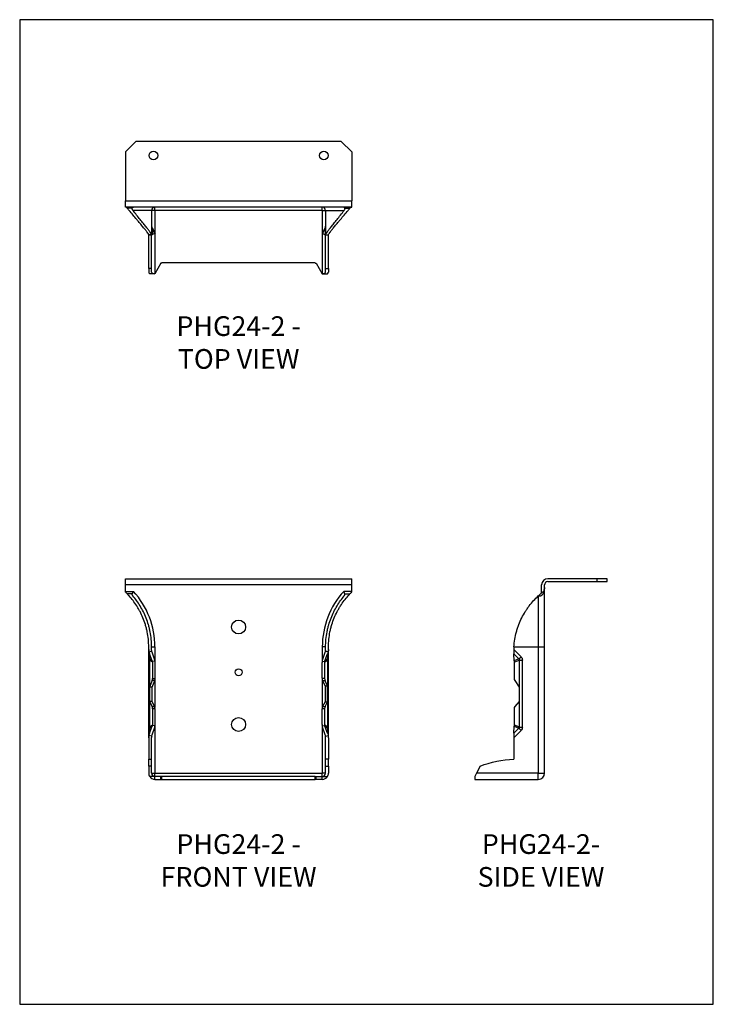
# Model space of a CAD drawing. Units: millimetres. Extents: x -1452 to -1135, y -565 to -114.
import ezdxf

# ---------------------------------------------------------------- set-up
doc = ezdxf.new("R2010")
doc.units = ezdxf.units.MM
doc.header["$MEASUREMENT"] = 0
doc.layers.get('0').update_dxf_attribs({"linetype": 'CONTINUOUS'})
doc.layers.get('Defpoints').update_dxf_attribs({"linetype": 'CONTINUOUS'})
doc.layers.add('OBJ', color=179, linetype='CONTINUOUS')
doc.styles.add('SLDTEXTSTYLE0', font='TXT', dxfattribs={"width": 0.605})

msp = doc.modelspace()

# ---------------------------------------------------------------- linework, layer by layer
at = {"color": 7, "linetype": 'Continuous', "lineweight": 25}
for p, q in [((-1398.64, -170.01), (-1403.42, -174.78)), ((-1304.75, -170.01), (-1398.64, -170.01)), ((-1304.75, -170.01), (-1299.97, -174.78)), ((-1403.42, -174.78), (-1403.42, -197.13)), ((-1299.97, -174.78), (-1299.97, -197.13)), ((-1403.42, -197.13), (-1299.97, -197.13)), ((-1403.42, -199.98), (-1403.42, -197.13)), ((-1299.97, -199.98), (-1299.97, -197.13)), ((-1299.97, -199.98), (-1403.42, -199.98)), ((-1403.42, -200.02), (-1403.42, -199.98)), ((-1400.31, -200.51), (-1402.61, -200.51)), ((-1391.48, -201.51), (-1400.03, -201.51)), ((-1391.48, -201.51), (-1391.48, -212.64)), ((-1389.95, -201.51), (-1391.48, -201.51)), ((-1389.95, -201.51), (-1389.95, -199.98)), ((-1313.44, -201.51), (-1389.95, -201.51)), ((-1389.95, -201.51), (-1389.95, -211.82)), ((-1313.44, -201.51), (-1313.44, -199.98)), ((-1313.44, -201.51), (-1311.91, -201.51)), ((-1313.44, -201.51), (-1313.44, -211.82)), ((-1311.91, -201.51), (-1303.36, -201.51)), ((-1311.91, -201.51), (-1311.91, -212.64)), ((-1303.08, -200.51), (-1300.78, -200.51)), ((-1299.97, -200.02), (-1299.97, -199.98)), ((-1391.28, -209.53), (-1389.89, -211.93)), ((-1391.28, -209.94), (-1391.28, -212.61)), ((-1390.08, -212.02), (-1391.28, -209.94)), ((-1312.11, -209.53), (-1313.5, -211.93)), ((-1313.31, -212.02), (-1312.11, -209.94)), ((-1312.11, -209.94), (-1312.11, -212.61)), ((-1392.8, -212.69), (-1392.8, -212.64)), ((-1392.71, -212.71), (-1392.8, -212.71)), ((-1391.43, -212.71), (-1392.71, -212.71)), ((-1391.48, -212.7), (-1391.48, -212.64)), ((-1390.08, -212.02), (-1391.28, -212.61)), ((-1391.28, -212.61), (-1391.27, -212.61)), ((-1391.16, -212.6), (-1391.27, -212.61)), ((-1389.94, -211.96), (-1391.06, -212.61)), ((-1389.95, -211.97), (-1389.95, -230.48)), ((-1389.89, -211.93), (-1389.94, -211.96)), ((-1313.5, -211.93), (-1313.45, -211.96)), ((-1313.45, -211.96), (-1312.33, -212.61)), ((-1313.44, -211.97), (-1313.44, -230.48)), ((-1313.31, -212.02), (-1312.11, -212.61)), ((-1312.23, -212.6), (-1312.12, -212.61)), ((-1312.11, -212.61), (-1312.12, -212.61)), ((-1311.96, -212.71), (-1310.68, -212.71)), ((-1311.91, -212.7), (-1311.91, -212.64)), ((-1310.68, -212.71), (-1310.58, -212.71)), ((-1310.58, -212.69), (-1310.58, -212.64)), ((-1391.48, -228.1), (-1392.8, -228.1)), ((-1392.8, -228.1), (-1392.8, -229.72)), ((-1391.48, -229.72), (-1391.48, -228.1)), ((-1387.2, -225.71), (-1389.95, -230.48)), ((-1386.77, -225.71), (-1387.2, -225.71)), ((-1386.77, -225.44), (-1386.77, -225.71)), ((-1316.62, -225.44), (-1386.77, -225.44)), ((-1316.62, -225.44), (-1316.62, -225.71)), ((-1316.62, -225.71), (-1316.18, -225.71)), ((-1316.18, -225.71), (-1313.44, -230.48)), ((-1311.91, -228.1), (-1310.58, -228.1)), ((-1311.91, -229.72), (-1311.91, -228.1)), ((-1310.58, -228.1), (-1310.58, -229.72)), ((-1389.95, -230.48), (-1392.36, -230.48)), ((-1313.44, -230.48), (-1311.03, -230.48)), ((-1403.42, -370), (-1299.97, -370)), ((-1403.42, -372.85), (-1403.42, -370)), ((-1299.97, -372.85), (-1403.42, -372.85)), ((-1403.42, -375.79), (-1403.42, -372.85)), ((-1299.97, -372.85), (-1299.97, -370)), ((-1299.97, -375.79), (-1299.97, -372.85)), ((-1213.09, -375.79), (-1213.09, -372.85)), ((-1211.77, -374.07), (-1211.77, -372.85)), ((-1187.9, -370), (-1210.24, -370)), ((-1210.24, -371.32), (-1187.9, -371.32)), ((-1187.9, -370), (-1187.9, -371.32)), ((-1183.12, -370), (-1187.9, -370)), ((-1187.9, -371.32), (-1183.12, -371.32)), ((-1183.12, -371.32), (-1183.12, -370)), ((-1403.42, -376.14), (-1403.42, -375.79)), ((-1403.42, -375.79), (-1399.79, -375.79)), ((-1400.31, -376.95), (-1402.61, -376.95)), ((-1299.97, -375.79), (-1303.6, -375.79)), ((-1303.08, -376.95), (-1300.78, -376.95)), ((-1299.97, -376.14), (-1299.97, -375.79)), ((-1214.62, -377.83), (-1214.62, -401.21)), ((-1213.13, -376.14), (-1212.64, -376.14)), ((-1211.77, -374.07), (-1211.77, -374.08)), ((-1211.77, -374.08), (-1211.77, -374.07)), ((-1211.77, -401.21), (-1211.77, -375.92)), ((-1392.8, -402.34), (-1392.8, -401.21)), ((-1392.8, -405.65), (-1392.8, -402.34)), ((-1391.16, -407.57), (-1392.43, -404.37)), ((-1392.43, -404.37), (-1392.43, -406.65)), ((-1391.48, -402.48), (-1391.48, -401.21)), ((-1391.48, -401.21), (-1389.95, -401.21)), ((-1390.08, -407.21), (-1391.28, -403.65)), ((-1389.95, -401.21), (-1389.95, -407.69)), ((-1311.91, -401.21), (-1313.44, -401.21)), ((-1313.44, -401.21), (-1313.44, -407.69)), ((-1313.31, -407.21), (-1312.11, -403.65)), ((-1312.23, -407.57), (-1310.96, -404.37)), ((-1311.91, -402.48), (-1311.91, -401.21)), ((-1310.96, -404.37), (-1310.96, -406.65)), ((-1310.58, -402.34), (-1310.58, -401.21)), ((-1310.58, -405.65), (-1310.58, -402.34)), ((-1222.51, -405.65), (-1225.81, -402.34)), ((-1225.8, -404.37), (-1223.52, -406.65)), ((-1225.71, -407.57), (-1225.8, -404.37)), ((-1225.75, -401.21), (-1214.62, -401.21)), ((-1214.62, -401.21), (-1211.77, -401.21)), ((-1214.62, -401.21), (-1214.62, -458.91)), ((-1211.77, -458.91), (-1211.77, -401.21)), ((-1392.8, -407.19), (-1392.8, -405.65)), ((-1392.42, -407.19), (-1392.8, -407.19)), ((-1392.8, -437.83), (-1392.8, -407.19)), ((-1392.43, -406.65), (-1391.16, -407.57)), ((-1391.04, -408.2), (-1392.42, -407.19)), ((-1392.42, -407.19), (-1392.42, -419.57)), ((-1389.94, -407.76), (-1391.06, -407.89)), ((-1391.04, -408.2), (-1391.04, -415.59)), ((-1389.89, -415.59), (-1389.89, -408.35)), ((-1313.5, -415.52), (-1313.5, -408.35)), ((-1313.45, -407.76), (-1312.33, -407.89)), ((-1312.35, -408.2), (-1310.97, -407.19)), ((-1312.35, -408.2), (-1312.35, -415.52)), ((-1310.96, -406.65), (-1312.23, -407.57)), ((-1310.97, -407.19), (-1310.97, -419.05)), ((-1310.97, -407.19), (-1310.58, -407.19)), ((-1310.58, -407.19), (-1310.58, -405.65)), ((-1310.58, -437.83), (-1310.58, -407.19)), ((-1223.52, -406.65), (-1225.71, -407.57)), ((-1225.7, -408.2), (-1223.3, -407.19)), ((-1225.7, -408.2), (-1225.7, -415.59)), ((-1223.52, -406.65), (-1222.51, -405.65)), ((-1223.3, -407.19), (-1221.88, -407.19)), ((-1223.3, -407.19), (-1223.3, -419.57)), ((-1221.88, -437.83), (-1221.88, -407.19)), ((-1391.21, -416.6), (-1392.42, -419.57)), ((-1391.28, -419.57), (-1390.07, -416.6)), ((-1390.07, -416.6), (-1391.21, -416.6)), ((-1391.04, -415.59), (-1389.89, -415.59)), ((-1389.95, -416.22), (-1389.95, -428.91)), ((-1313.5, -415.52), (-1312.35, -415.52)), ((-1313.44, -416.14), (-1313.44, -428.94)), ((-1312.13, -416.62), (-1313.28, -416.62)), ((-1313.28, -416.62), (-1312.11, -419.05)), ((-1310.97, -419.05), (-1312.13, -416.62)), ((-1225.4, -416.6), (-1223.3, -419.57)), ((-1391.28, -419.57), (-1392.42, -419.57)), ((-1392.42, -419.57), (-1392.42, -426.16)), ((-1391.28, -426.16), (-1391.28, -419.57)), ((-1312.11, -419.05), (-1310.97, -419.05)), ((-1312.11, -419.05), (-1312.11, -426.28)), ((-1310.97, -426.28), (-1310.97, -419.05)), ((-1223.3, -419.57), (-1223.3, -426.16)), ((-1392.42, -426.16), (-1392.42, -437.83)), ((-1392.42, -426.16), (-1391.28, -428.4)), ((-1391.28, -426.16), (-1392.42, -426.16)), ((-1390.13, -428.4), (-1391.28, -426.16)), ((-1312.11, -426.28), (-1313.25, -428.4)), ((-1312.11, -426.28), (-1310.97, -426.28)), ((-1312.1, -428.4), (-1310.97, -426.28)), ((-1310.97, -426.28), (-1310.97, -437.83)), ((-1223.3, -426.16), (-1225.29, -428.4)), ((-1223.3, -426.16), (-1223.3, -437.83)), ((-1391.28, -428.4), (-1390.13, -428.4)), ((-1391.04, -429.54), (-1391.04, -436.82)), ((-1389.89, -429.54), (-1391.04, -429.54)), ((-1389.89, -436.68), (-1389.89, -429.54)), ((-1313.5, -436.68), (-1313.5, -429.56)), ((-1312.35, -429.56), (-1313.5, -429.56)), ((-1313.25, -428.4), (-1312.1, -428.4)), ((-1312.35, -429.56), (-1312.35, -436.82)), ((-1225.7, -429.54), (-1225.7, -436.82)), ((-1392.42, -437.83), (-1391.04, -436.82)), ((-1310.97, -437.83), (-1312.35, -436.82)), ((-1223.3, -437.83), (-1225.7, -436.82)), ((-1392.42, -437.83), (-1392.8, -437.83)), ((-1392.8, -439.38), (-1392.8, -437.83)), ((-1392.8, -442.7), (-1392.8, -439.38)), ((-1392.43, -440.66), (-1391.16, -437.45)), ((-1391.16, -437.45), (-1392.43, -438.37)), ((-1392.43, -438.37), (-1392.43, -440.66)), ((-1391.28, -441.38), (-1390.08, -437.82)), ((-1389.94, -437.26), (-1391.06, -437.14)), ((-1389.95, -437.33), (-1389.95, -458.91)), ((-1313.45, -437.26), (-1312.33, -437.14)), ((-1313.44, -437.33), (-1313.44, -458.91)), ((-1312.11, -441.38), (-1313.31, -437.82)), ((-1310.96, -440.66), (-1312.23, -437.45)), ((-1312.23, -437.45), (-1310.96, -438.37)), ((-1310.97, -437.83), (-1310.58, -437.83)), ((-1310.96, -438.37), (-1310.96, -440.66)), ((-1310.58, -439.38), (-1310.58, -437.83)), ((-1310.58, -442.7), (-1310.58, -439.38)), ((-1225.82, -442.7), (-1222.51, -439.38)), ((-1225.8, -440.66), (-1225.71, -437.45)), ((-1223.52, -438.37), (-1225.8, -440.66)), ((-1225.71, -437.45), (-1223.52, -438.37)), ((-1223.52, -438.37), (-1222.51, -439.38)), ((-1223.3, -437.83), (-1221.88, -437.83)), ((-1392.8, -442.7), (-1392.8, -452.58)), ((-1391.43, -441.99), (-1392.71, -441.65)), ((-1391.48, -452.58), (-1391.48, -442.56)), ((-1311.96, -441.99), (-1310.68, -441.65)), ((-1311.91, -452.58), (-1311.91, -442.56)), ((-1310.58, -442.7), (-1310.58, -452.58)), ((-1225.82, -441.65), (-1225.82, -442.7)), ((-1225.82, -442.7), (-1225.82, -452.58)), ((-1392.8, -452.58), (-1391.48, -452.58)), ((-1310.58, -452.58), (-1311.91, -452.58)), ((-1392.8, -455.67), (-1392.8, -458.91)), ((-1391.48, -455.67), (-1392.8, -455.67)), ((-1391.48, -458.91), (-1391.48, -455.67)), ((-1391.48, -458.91), (-1389.95, -458.91)), ((-1389.95, -460.44), (-1389.95, -458.91)), ((-1389.95, -458.91), (-1313.44, -458.91)), ((-1313.44, -460.44), (-1313.44, -458.91)), ((-1311.91, -458.91), (-1313.44, -458.91)), ((-1311.91, -458.91), (-1311.91, -455.67)), ((-1311.91, -455.67), (-1310.58, -455.67)), ((-1310.58, -455.67), (-1310.58, -458.91)), ((-1242.83, -458.91), (-1243.6, -460.44)), ((-1241.21, -455.67), (-1242.83, -458.91)), ((-1214.62, -458.91), (-1242.83, -458.91)), ((-1214.62, -458.91), (-1211.77, -458.91)), ((-1214.62, -461.76), (-1214.62, -458.91)), ((-1389.95, -460.44), (-1392.36, -460.44)), ((-1389.95, -461.76), (-1389.95, -460.44)), ((-1387.2, -460.44), (-1389.95, -460.44)), ((-1389.95, -461.76), (-1387.2, -461.76)), ((-1387.2, -461.76), (-1387.2, -460.44)), ((-1386.77, -460.44), (-1387.2, -460.44)), ((-1387.2, -461.76), (-1386.77, -461.76)), ((-1386.77, -461.76), (-1386.77, -460.44)), ((-1316.62, -460.44), (-1386.77, -460.44)), ((-1386.77, -461.76), (-1316.62, -461.76)), ((-1316.62, -461.76), (-1316.62, -460.44)), ((-1316.62, -460.44), (-1316.18, -460.44)), ((-1316.18, -461.76), (-1316.62, -461.76)), ((-1316.18, -461.76), (-1316.18, -460.44)), ((-1316.18, -460.44), (-1313.44, -460.44)), ((-1313.44, -461.76), (-1316.18, -461.76)), ((-1313.44, -460.44), (-1311.03, -460.44)), ((-1313.44, -461.76), (-1313.44, -460.44)), ((-1243.6, -460.44), (-1243.6, -461.76)), ((-1243.6, -461.76), (-1214.62, -461.76))]:
    msp.add_line(p, q, dxfattribs=at)
for centre, radius in [((-1390.68, -176.37), 1.99), ((-1312.7, -176.37), 1.99), ((-1351.69, -392.07), 3.18), ((-1351.69, -412.76), 1.59), ((-1351.69, -436.63), 3.18)]:
    msp.add_circle(centre, radius, dxfattribs=at)
for centre, radius, start, end in [((-1389.95, -201.51), 1.53, 90, 180), ((-1313.44, -201.51), 1.53, 0, 90), ((-1389.95, -208.76), 1.53, 180, 210), ((-1390.63, -209.39), 0.856, 180.9646, 220.3103), ((-1313.44, -208.76), 1.53, 330, 0), ((-1312.76, -209.39), 0.856, 319.6897, 359.0354), ((-1210.24, -372.85), 2.85, 90, 180), ((-1210.24, -372.85), 1.53, 90, 180), ((-1427.73, -401.21), 37.78, 0, 42.2979), ((-1275.65, -401.21), 37.78, 137.7021, 180), ((-1214.23, -375.33), 2.53, 261.0452, 346.5549), ((-1214.62, -375.79), 1.53, 346.669, 0), ((-1214.62, -374.07), 2.85, 339.131, 359.9983), ((-1191.01, -403.42), 34.82, 176.3746, 178.2343), ((-1391.22, -405.62), 1.59, 180.9806, 220.4301), ((-1312.17, -405.62), 1.59, 319.5699, 359.0194), ((-1393.76, -415.63), 2.72, 339.1237, 0.732), ((-1392.61, -415.63), 2.72, 339.1237, 0.732), ((-1310.89, -415.57), 2.61, 178.9519, 203.7745), ((-1309.74, -415.57), 2.61, 178.9519, 203.7745), ((-1223.96, -415.61), 1.75, 179.6204, 214.5812), ((-1393.6, -429.48), 2.57, 358.8026, 24.966), ((-1392.46, -429.48), 2.57, 358.8026, 24.966), ((-1310.96, -429.5), 2.54, 154.1776, 181.3117), ((-1309.82, -429.5), 2.54, 154.1776, 181.3117), ((-1223.98, -429.52), 1.72, 139.3496, 180.5963), ((-1391.22, -439.4), 1.59, 139.5699, 179.0194), ((-1312.17, -439.4), 1.59, 0.9806, 40.4301), ((-1389.95, -458.91), 2.85, 180, 212.3924), ((-1389.95, -458.91), 1.53, 180, 270), ((-1313.44, -458.91), 1.53, 270, 0), ((-1313.44, -458.91), 2.85, 327.6076, 0), ((-1214.62, -458.91), 2.85, 270, 0), ((-1389.95, -458.91), 2.85, 212.3924, 270), ((-1313.44, -458.91), 2.85, 270, 327.6076)]:
    msp.add_arc(centre, radius, start, end, dxfattribs=at)
for centre, major_axis, ratio, start_param, end_param in [((-1389.95, -217.52), (-1.34, 8.01), 0.022607, 6.222874, 6.606364), ((-1313.44, -217.52), (1.34, 8.01), 0.022607, 5.960007, 6.343496), ((-1389.95, -229.72), (2.85, 0), 0.499733, 3.141593, 3.706946), ((-1389.95, -229.72), (1.53, 0), 0.499733, 3.141593, 4.712389), ((-1313.44, -229.72), (1.53, 0), 0.499733, 4.712389, 6.283185), ((-1313.44, -229.72), (2.85, 0), 0.499733, 5.717832, 6.283185), ((-1389.95, -409.95), (-2.42, 3.36), 0.20673, 0.0911, 0.47459), ((-1392.36, -408.2), (0, 1.63), 0.813798, 4.712389, 4.906014), ((-1392.36, -408.35), (0, 3.03), 0.813798, 4.712389, 4.906014), ((-1311.03, -408.35), (0, 3.03), 0.813798, 1.377172, 1.570796), ((-1311.03, -408.2), (0, 1.63), 0.813798, 1.377172, 1.570796), ((-1313.44, -409.95), (2.42, 3.36), 0.20673, 5.808595, 6.192085), ((-1392.36, -436.82), (0, 1.63), 0.813798, 4.518764, 4.712389), ((-1392.36, -436.68), (0, 3.03), 0.813798, 4.518764, 4.712389), ((-1311.03, -436.68), (0, 3.03), 0.813798, 1.570796, 1.764421), ((-1311.03, -436.82), (0, 1.63), 0.813798, 1.570796, 1.764421), ((-1389.95, -435.07), (2.42, 3.36), 0.20673, 2.667003, 3.050492), ((-1313.44, -435.07), (-2.42, 3.36), 0.20673, 3.232693, 3.616183), ((-1389.95, -442.7), (0, 4.04), 0.705838, 1.307517, 1.570796), ((-1389.95, -442.56), (0, 2.16), 0.705838, 1.307517, 1.570796), ((-1313.44, -442.56), (0, 2.16), 0.705838, 4.712389, 4.975668), ((-1313.44, -442.7), (0, 4.04), 0.705838, 4.712389, 4.975668)]:
    msp.add_ellipse(centre, major_axis=major_axis, ratio=ratio, start_param=start_param, end_param=end_param, dxfattribs=at)
at = {"color": 7, "linetype": 'Continuous', "lineweight": 25, "extrusion": (0, 0, -1)}
for centre, major_axis, ratio, start_param, end_param in [((-1226.47, -408.2), (0, 1.63), 0.469846, 1.377172, 1.570796), ((-1230.64, -409.95), (-7.36, -3.09), 0.191415, 2.95306, 3.33655), ((-1230.64, -409.95), (-8.59, -3.61), 0.469846, 2.95306, 3.33655), ((-1226.47, -436.82), (0, 1.63), 0.469846, 1.570796, 1.764421), ((-1230.64, -435.07), (-7.36, 3.09), 0.191415, 2.946635, 3.330125), ((-1230.64, -435.07), (-8.59, 3.61), 0.469846, 2.946635, 3.330125)]:
    msp.add_ellipse(centre, major_axis=major_axis, ratio=ratio, start_param=start_param, end_param=end_param, dxfattribs=at)
at = {"color": 7, "linetype": 'Continuous', "lineweight": 25}
for points, knots in [([(-1402.61, -200.51), (-1402.72, -200.38), (-1402.85, -200.27), (-1403.12, -200.11), (-1403.27, -200.05), (-1403.42, -200.02)], [0, 0, 0, 0, 0.5, 0.5, 1, 1, 1, 1]), ([(-1392.8, -212.64), (-1392.8, -212.49), (-1393.05, -212.1), (-1393.61, -211.34), (-1393.74, -211.17), (-1394.02, -210.82), (-1394.17, -210.62), (-1394.66, -210.01), (-1395.03, -209.56), (-1395.85, -208.57), (-1396.29, -208.04), (-1397.02, -207.18), (-1397.27, -206.88), (-1397.78, -206.27), (-1398.04, -205.96), (-1399.39, -204.37), (-1400.55, -202.99), (-1401.79, -201.51)], [0, 0, 0, 0, 0.25, 0.25, 0.3125, 0.3125, 0.375, 0.375, 0.5, 0.5, 0.625, 0.625, 0.6875, 0.6875, 0.75, 0.75, 1, 1, 1, 1]), ([(-1400.03, -201.51), (-1400.15, -201.36), (-1400.24, -201.2), (-1400.33, -200.95), (-1400.34, -200.86), (-1400.35, -200.69), (-1400.34, -200.6), (-1400.31, -200.51)], [0, 0, 0, 0, 0.5, 0.5, 0.75, 0.75, 1, 1, 1, 1]), ([(-1400.31, -200.51), (-1400.27, -200.43), (-1400.24, -200.35), (-1400.16, -200.22), (-1400.11, -200.16), (-1400.03, -200.07), (-1399.98, -200.04), (-1399.89, -199.99), (-1399.84, -199.98), (-1399.79, -199.98)], [0, 0, 0, 0, 0.25, 0.25, 0.5, 0.5, 0.75, 0.75, 1, 1, 1, 1]), ([(-1391.48, -212.64), (-1391.48, -212.49), (-1391.71, -212.1), (-1392.25, -211.35), (-1392.37, -211.19), (-1392.63, -210.83), (-1392.78, -210.64), (-1393.25, -210.03), (-1393.6, -209.59), (-1394.38, -208.6), (-1394.8, -208.07), (-1395.72, -206.93), (-1396.21, -206.32), (-1397.75, -204.4), (-1398.86, -203.01), (-1400.03, -201.51)], [0, 0, 0, 0, 0.25, 0.25, 0.3125, 0.3125, 0.375, 0.375, 0.5, 0.5, 0.625, 0.625, 0.75, 0.75, 1, 1, 1, 1]), ([(-1311.91, -212.64), (-1311.91, -212.49), (-1311.68, -212.1), (-1311.14, -211.35), (-1311.02, -211.19), (-1310.76, -210.83), (-1310.61, -210.64), (-1310.14, -210.03), (-1309.79, -209.59), (-1309.01, -208.6), (-1308.59, -208.07), (-1307.67, -206.93), (-1307.18, -206.32), (-1305.64, -204.4), (-1304.53, -203.01), (-1303.36, -201.51)], [0, 0, 0, 0, 0.25, 0.25, 0.3125, 0.3125, 0.375, 0.375, 0.5, 0.5, 0.625, 0.625, 0.75, 0.75, 1, 1, 1, 1]), ([(-1310.58, -212.64), (-1310.58, -212.49), (-1310.34, -212.1), (-1309.78, -211.34), (-1309.65, -211.17), (-1309.37, -210.82), (-1309.22, -210.62), (-1308.73, -210.01), (-1308.36, -209.56), (-1307.54, -208.57), (-1307.1, -208.04), (-1306.37, -207.18), (-1306.12, -206.88), (-1305.61, -206.27), (-1305.35, -205.96), (-1304, -204.37), (-1302.84, -202.99), (-1301.6, -201.51)], [0, 0, 0, 0, 0.25, 0.25, 0.3125, 0.3125, 0.375, 0.375, 0.5, 0.5, 0.625, 0.625, 0.6875, 0.6875, 0.75, 0.75, 1, 1, 1, 1]), ([(-1303.08, -200.51), (-1303.12, -200.43), (-1303.15, -200.35), (-1303.23, -200.22), (-1303.27, -200.16), (-1303.36, -200.07), (-1303.41, -200.04), (-1303.5, -199.99), (-1303.55, -199.98), (-1303.6, -199.98)], [0, 0, 0, 0, 0.25, 0.25, 0.5, 0.5, 0.75, 0.75, 1, 1, 1, 1]), ([(-1303.36, -201.51), (-1303.24, -201.36), (-1303.15, -201.2), (-1303.06, -200.95), (-1303.04, -200.86), (-1303.04, -200.69), (-1303.05, -200.6), (-1303.08, -200.51)], [0, 0, 0, 0, 0.5, 0.5, 0.75, 0.75, 1, 1, 1, 1]), ([(-1300.78, -200.51), (-1300.67, -200.38), (-1300.54, -200.27), (-1300.27, -200.11), (-1300.12, -200.05), (-1299.97, -200.02)], [0, 0, 0, 0, 0.5, 0.5, 1, 1, 1, 1]), ([(-1311.91, -212.71), (-1311.84, -212.71), (-1311.7, -212.71), (-1311.48, -212.71), (-1311.26, -212.71), (-1311.04, -212.71), (-1310.86, -212.71), (-1310.74, -212.71), (-1310.69, -212.71), (-1310.68, -212.71)], [0.072686, 0.072686, 0.072686, 0.072686, 0.2152067, 0.4010368, 0.5507035, 0.7416407, 0.8889497, 0.981462, 1, 1, 1, 1]), ([(-1402.61, -376.95), (-1402.72, -376.83), (-1402.85, -376.7), (-1403.12, -376.43), (-1403.27, -376.29), (-1403.42, -376.14)], [0, 0, 0, 0, 0.5, 0.5, 1, 1, 1, 1]), ([(-1392.8, -401.21), (-1392.8, -398.83), (-1393.05, -396.52), (-1393.61, -393.73), (-1393.74, -393.17), (-1394.02, -392.07), (-1394.17, -391.53), (-1394.66, -389.93), (-1395.03, -388.9), (-1395.85, -386.92), (-1396.29, -385.96), (-1397.02, -384.58), (-1397.27, -384.13), (-1397.78, -383.24), (-1398.04, -382.81), (-1399.39, -380.71), (-1400.55, -379.2), (-1401.79, -377.83)], [0, 0, 0, 0, 0.25, 0.25, 0.3125, 0.3125, 0.375, 0.375, 0.5, 0.5, 0.625, 0.625, 0.6875, 0.6875, 0.75, 0.75, 1, 1, 1, 1]), ([(-1400.03, -377.83), (-1400.15, -377.69), (-1400.24, -377.55), (-1400.33, -377.33), (-1400.34, -377.25), (-1400.35, -377.1), (-1400.34, -377.02), (-1400.31, -376.95)], [0, 0, 0, 0, 0.5, 0.5, 0.75, 0.75, 1, 1, 1, 1]), ([(-1400.31, -376.95), (-1400.27, -376.88), (-1400.24, -376.79), (-1400.16, -376.62), (-1400.11, -376.52), (-1400.03, -376.32), (-1399.98, -376.22), (-1399.89, -376.01), (-1399.84, -375.9), (-1399.79, -375.79)], [0, 0, 0, 0, 0.25, 0.25, 0.5, 0.5, 0.75, 0.75, 1, 1, 1, 1]), ([(-1391.48, -401.21), (-1391.48, -398.84), (-1391.71, -396.55), (-1392.25, -393.77), (-1392.37, -393.22), (-1392.63, -392.12), (-1392.78, -391.58), (-1393.25, -389.98), (-1393.6, -388.96), (-1394.38, -386.98), (-1394.8, -386.02), (-1395.72, -384.18), (-1396.21, -383.28), (-1397.75, -380.75), (-1398.86, -379.22), (-1400.03, -377.83)], [0, 0, 0, 0, 0.25, 0.25, 0.3125, 0.3125, 0.375, 0.375, 0.5, 0.5, 0.625, 0.625, 0.75, 0.75, 1, 1, 1, 1]), ([(-1311.91, -401.21), (-1311.91, -398.84), (-1311.68, -396.55), (-1311.14, -393.77), (-1311.02, -393.22), (-1310.76, -392.12), (-1310.61, -391.58), (-1310.14, -389.98), (-1309.79, -388.96), (-1309.01, -386.98), (-1308.59, -386.02), (-1307.67, -384.18), (-1307.18, -383.28), (-1305.64, -380.75), (-1304.53, -379.22), (-1303.36, -377.83)], [0, 0, 0, 0, 0.25, 0.25, 0.3125, 0.3125, 0.375, 0.375, 0.5, 0.5, 0.625, 0.625, 0.75, 0.75, 1, 1, 1, 1]), ([(-1310.58, -401.21), (-1310.58, -398.83), (-1310.34, -396.52), (-1309.78, -393.73), (-1309.65, -393.17), (-1309.37, -392.07), (-1309.22, -391.53), (-1308.73, -389.93), (-1308.36, -388.9), (-1307.54, -386.92), (-1307.1, -385.96), (-1306.37, -384.58), (-1306.12, -384.13), (-1305.61, -383.24), (-1305.35, -382.81), (-1304, -380.71), (-1302.84, -379.2), (-1301.6, -377.83)], [0, 0, 0, 0, 0.25, 0.25, 0.3125, 0.3125, 0.375, 0.375, 0.5, 0.5, 0.625, 0.625, 0.6875, 0.6875, 0.75, 0.75, 1, 1, 1, 1]), ([(-1303.08, -376.95), (-1303.12, -376.88), (-1303.15, -376.79), (-1303.23, -376.62), (-1303.27, -376.52), (-1303.36, -376.32), (-1303.41, -376.22), (-1303.5, -376.01), (-1303.55, -375.9), (-1303.6, -375.79)], [0, 0, 0, 0, 0.25, 0.25, 0.5, 0.5, 0.75, 0.75, 1, 1, 1, 1]), ([(-1303.36, -377.83), (-1303.24, -377.69), (-1303.15, -377.55), (-1303.06, -377.33), (-1303.04, -377.25), (-1303.04, -377.1), (-1303.05, -377.02), (-1303.08, -376.95)], [0, 0, 0, 0, 0.5, 0.5, 0.75, 0.75, 1, 1, 1, 1]), ([(-1300.78, -376.95), (-1300.67, -376.83), (-1300.54, -376.7), (-1300.27, -376.43), (-1300.12, -376.29), (-1299.97, -376.14)], [0, 0, 0, 0, 0.5, 0.5, 1, 1, 1, 1]), ([(-1225.75, -401.21), (-1225.6, -398.83), (-1225.21, -396.52), (-1224.45, -393.73), (-1224.29, -393.17), (-1223.93, -392.07), (-1223.74, -391.53), (-1223.12, -389.93), (-1222.67, -388.9), (-1221.69, -386.92), (-1221.15, -385.96), (-1220.29, -384.58), (-1220, -384.13), (-1219.39, -383.24), (-1219.08, -382.81), (-1217.49, -380.71), (-1216.1, -379.2), (-1214.62, -377.83)], [0, 0, 0, 0, 0.25, 0.25, 0.3125, 0.3125, 0.375, 0.375, 0.5, 0.5, 0.625, 0.625, 0.6875, 0.6875, 0.75, 0.75, 1, 1, 1, 1]), ([(-1213.63, -376.95), (-1213.49, -376.83), (-1213.39, -376.7), (-1213.22, -376.43), (-1213.17, -376.29), (-1213.13, -376.14)], [0, 0, 0, 0, 0.5, 0.5, 1, 1, 1, 1]), ([(-1211.77, -374.07), (-1211.77, -374.27), (-1211.79, -374.46), (-1211.86, -374.83), (-1211.92, -375.02), (-1212.07, -375.37), (-1212.16, -375.54), (-1212.38, -375.86), (-1212.51, -376), (-1212.64, -376.14)], [0, 0, 0, 0, 0.25, 0.25, 0.5, 0.5, 0.75, 0.75, 1, 1, 1, 1]), ([(-1211.77, -375.92), (-1211.77, -375.69), (-1211.77, -375.21), (-1211.77, -374.7), (-1211.77, -374.35), (-1211.77, -374.24), (-1211.77, -374.19)], [0, 0, 0, 0, 0.296345, 0.599983, 0.823614, 1, 1, 1, 1]), ([(-1311.91, -403.05), (-1311.84, -403.07), (-1311.7, -403.11), (-1311.48, -403.16), (-1311.26, -403.22), (-1311.04, -403.28), (-1310.86, -403.33), (-1310.74, -403.36), (-1310.69, -403.38), (-1310.68, -403.38)], [0.072686, 0.072686, 0.072686, 0.072686, 0.2152067, 0.4010368, 0.5507035, 0.7416407, 0.8889497, 0.981462, 1, 1, 1, 1])]:
    msp.add_open_spline(points, degree=3, knots=knots, dxfattribs=at)
for points in [[(-1401.79, -201.51), (-1402.06, -201.18), (-1402.33, -200.85), (-1402.61, -200.51)], [(-1301.6, -201.51), (-1301.33, -201.18), (-1301.06, -200.85), (-1300.78, -200.51)], [(-1392.8, -212.69), (-1392.8, -212.7), (-1392.77, -212.71), (-1392.71, -212.71)], [(-1392.8, -228.1), (-1392.8, -223.24), (-1392.8, -217.9), (-1392.8, -212.71)], [(-1392.71, -212.71), (-1392.3, -212.71), (-1391.89, -212.71), (-1391.48, -212.71)], [(-1391.43, -212.71), (-1391.46, -212.71), (-1391.48, -212.7), (-1391.48, -212.7)], [(-1391.48, -212.71), (-1391.46, -212.71), (-1391.45, -212.71), (-1391.43, -212.71)], [(-1391.48, -228.1), (-1391.48, -223.24), (-1391.48, -217.9), (-1391.48, -212.71)], [(-1391.28, -212.61), (-1391.35, -212.64), (-1391.39, -212.67), (-1391.43, -212.71)], [(-1391.43, -212.71), (-1391.39, -212.68), (-1391.35, -212.64), (-1391.28, -212.61)], [(-1391.16, -212.6), (-1391.12, -212.6), (-1391.09, -212.6), (-1391.06, -212.61)], [(-1389.94, -211.96), (-1389.97, -211.97), (-1390.01, -211.99), (-1390.08, -212.02)], [(-1313.45, -211.96), (-1313.42, -211.97), (-1313.38, -211.99), (-1313.31, -212.02)], [(-1312.23, -212.6), (-1312.27, -212.6), (-1312.3, -212.6), (-1312.33, -212.61)], [(-1312.11, -212.61), (-1312.04, -212.64), (-1311.99, -212.67), (-1311.96, -212.71)], [(-1311.96, -212.71), (-1311.99, -212.68), (-1312.04, -212.64), (-1312.11, -212.61)], [(-1311.96, -212.71), (-1311.93, -212.71), (-1311.91, -212.7), (-1311.91, -212.7)], [(-1311.91, -212.71), (-1311.93, -212.71), (-1311.94, -212.71), (-1311.96, -212.71)], [(-1311.91, -228.1), (-1311.91, -223.24), (-1311.91, -217.9), (-1311.91, -212.71)], [(-1310.58, -212.69), (-1310.58, -212.7), (-1310.62, -212.71), (-1310.68, -212.71)], [(-1310.58, -228.1), (-1310.58, -223.24), (-1310.58, -217.9), (-1310.58, -212.71)], [(-1401.79, -377.83), (-1402.06, -377.53), (-1402.33, -377.24), (-1402.61, -376.95)], [(-1301.6, -377.83), (-1301.33, -377.53), (-1301.06, -377.24), (-1300.78, -376.95)], [(-1214.62, -377.83), (-1214.29, -377.53), (-1213.96, -377.24), (-1213.63, -376.95)], [(-1212.64, -376.14), (-1212.98, -376.4), (-1213.3, -376.67), (-1213.63, -376.95)], [(-1392.8, -402.34), (-1392.8, -402.69), (-1392.77, -403.04), (-1392.71, -403.38)], [(-1392.71, -403.38), (-1392.3, -403.27), (-1391.89, -403.16), (-1391.48, -403.05)], [(-1392.71, -403.38), (-1392.64, -403.72), (-1392.55, -404.05), (-1392.43, -404.37)], [(-1391.43, -403.04), (-1391.46, -402.85), (-1391.48, -402.67), (-1391.48, -402.48)], [(-1391.48, -403.05), (-1391.46, -403.05), (-1391.45, -403.04), (-1391.43, -403.04)], [(-1391.28, -403.65), (-1391.35, -403.45), (-1391.39, -403.25), (-1391.43, -403.04)], [(-1312.11, -403.65), (-1312.04, -403.45), (-1311.99, -403.25), (-1311.96, -403.04)], [(-1311.96, -403.04), (-1311.93, -402.85), (-1311.91, -402.67), (-1311.91, -402.48)], [(-1311.91, -403.05), (-1311.93, -403.05), (-1311.94, -403.04), (-1311.96, -403.04)], [(-1310.68, -403.38), (-1310.75, -403.72), (-1310.84, -404.05), (-1310.96, -404.37)], [(-1310.58, -402.34), (-1310.58, -402.69), (-1310.62, -403.04), (-1310.68, -403.38)], [(-1225.81, -402.34), (-1225.82, -402.69), (-1225.82, -403.04), (-1225.82, -403.38)], [(-1225.82, -403.38), (-1225.81, -403.72), (-1225.81, -404.05), (-1225.8, -404.37)], [(-1391.16, -407.57), (-1391.12, -407.68), (-1391.09, -407.78), (-1391.06, -407.89)], [(-1389.94, -407.76), (-1389.97, -407.57), (-1390.01, -407.39), (-1390.08, -407.21)], [(-1313.45, -407.76), (-1313.42, -407.57), (-1313.38, -407.39), (-1313.31, -407.21)], [(-1312.23, -407.57), (-1312.27, -407.68), (-1312.3, -407.78), (-1312.33, -407.89)], [(-1225.71, -407.57), (-1225.71, -407.68), (-1225.71, -407.78), (-1225.72, -407.89)], [(-1392.43, -440.66), (-1392.55, -440.98), (-1392.64, -441.31), (-1392.71, -441.65)], [(-1391.06, -437.14), (-1391.09, -437.24), (-1391.12, -437.35), (-1391.16, -437.45)], [(-1390.08, -437.82), (-1390.01, -437.64), (-1389.97, -437.45), (-1389.94, -437.26)], [(-1313.31, -437.82), (-1313.38, -437.64), (-1313.42, -437.45), (-1313.45, -437.26)], [(-1312.33, -437.14), (-1312.3, -437.24), (-1312.27, -437.35), (-1312.23, -437.45)], [(-1310.96, -440.66), (-1310.84, -440.98), (-1310.75, -441.31), (-1310.68, -441.65)], [(-1225.8, -440.66), (-1225.81, -440.98), (-1225.81, -441.31), (-1225.82, -441.65)], [(-1225.72, -437.14), (-1225.71, -437.24), (-1225.71, -437.35), (-1225.71, -437.45)], [(-1391.43, -441.99), (-1391.39, -441.78), (-1391.35, -441.58), (-1391.28, -441.38)], [(-1311.96, -441.99), (-1311.99, -441.78), (-1312.04, -441.58), (-1312.11, -441.38)], [(-1392.8, -455.67), (-1392.8, -453.89), (-1392.8, -452.58), (-1392.8, -452.58)], [(-1391.48, -455.67), (-1391.48, -453.89), (-1391.48, -452.58), (-1391.48, -452.58)], [(-1311.91, -455.67), (-1311.91, -453.89), (-1311.91, -452.58), (-1311.91, -452.58)], [(-1310.58, -455.67), (-1310.58, -453.89), (-1310.58, -452.58), (-1310.58, -452.58)], [(-1241.21, -455.67), (-1236.35, -453.89), (-1231.02, -452.58), (-1225.82, -452.58)]]:
    msp.add_open_spline(points, degree=3, dxfattribs=at)
at = {"layer": 'Defpoints'}
msp.add_lwpolyline([(-1451.83, -564.65), (-1134.56, -564.65), (-1134.56, -114.29), (-1451.83, -114.29)], close=True, dxfattribs=at)

# ---------------------------------------------------------------- texts
at = {"layer": 'OBJ', "color": 7, "char_height": 9, "attachment_point": 8, "style": 'SLDTEXTSTYLE0'}
for s, insert in [('{\\fArial|b0|i0|c0|p34;PHG24-2 - TOP VIEW}', (-1351.69, -273.95)), ('{\\fArial|b0|i0|c0|p34;PHG24-2 - FRONT VIEW}', (-1351.69, -510.86)), ('{\\fArial|b0|i0|c0|p34;PHG24-2- SIDE VIEW}', (-1213.38, -510.86))]:
    msp.add_mtext(s, dxfattribs=dict(at, insert=insert))

doc.saveas('drawing.dxf')
